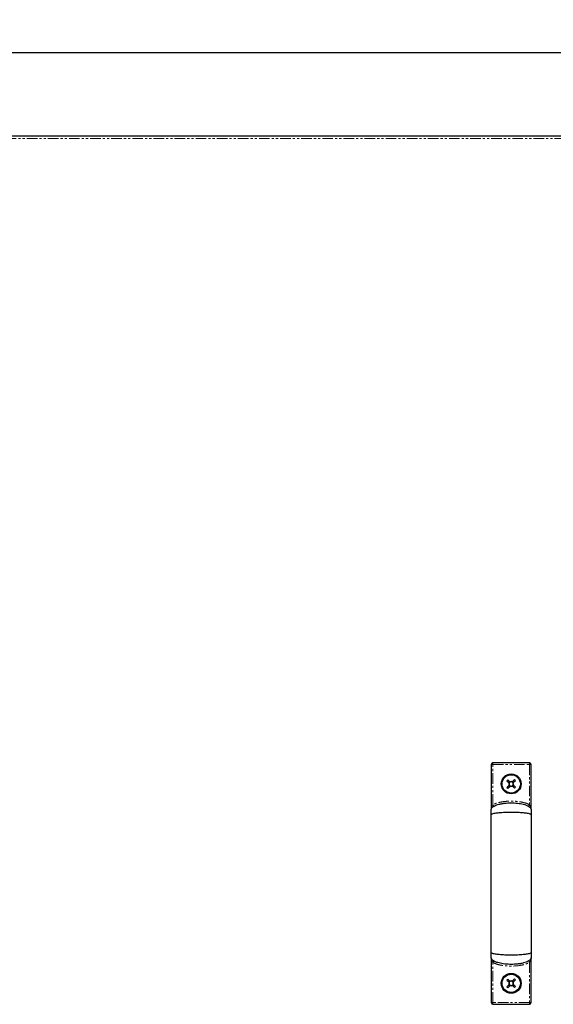
# Model space of a CAD drawing. Units: millimetres. Extents: x -2749 to 23066, y -22654 to 1746.
# Drawn here: x 10683 to 11005, y -19846 to -19253 of the extents above; entities that cross this region are included whole.
import ezdxf

# ---------------------------------------------------------------- set-up
doc = ezdxf.new("R2010")
doc.units = ezdxf.units.MM
doc.header["$PDSIZE"] = -1
doc.linetypes.add('PHANTOM', pattern=[12.7, 6.35, -1.27, 1.27, -1.27, 1.27, -1.27])
doc.layers.add('РАЗМЕРЫ', color=250, linetype='Continuous', lineweight=25)
doc.dimstyles.new('ISO-25', dxfattribs={"dimtxt": 1, "dimasz": 1, "dimexe": 1, "dimexo": 0.3, "dimgap": 0.3, "dimtad": 1, "dimtxsty": 'Standard', "dimcen": 1, "dimadec": 0, "dimazin": 0, "dimtfac": 1, "dimtmove": 0, "dimatfit": 3, "dimfxl": 1, "dimarcsym": 0})

# ---------------------------------------------------------------- blocks, each defined once
blk = doc.blocks.new('*D179')
at = {"layer": 'Defpoints', "color": 0, "transparency": 16777216}
for p in [(10361.44, -19073.31), (10361.44, -19273.31), (11218.44, -19273.31)]:
    blk.add_point(p, dxfattribs=at)
at = {"layer": 'РАЗМЕРЫ', "color": 0, "lineweight": -2, "transparency": 16777216}
for p, q in [((10361.44, -19243.31), (10361.44, -18973.31)), ((11218.44, -19243.31), (11218.44, -18973.31)), ((11118.44, -19073.31), (10461.44, -19073.31))]:
    blk.add_line(p, q, dxfattribs=at)
at = {"layer": 'РАЗМЕРЫ', "color": 0, "transparency": 16777216}
for points in [[(10461.44, -19056.65), (10461.44, -19089.98), (10361.44, -19073.31)], [(11118.44, -19056.65), (11118.44, -19089.98), (11218.44, -19073.31)]]:
    blk.add_solid(points, dxfattribs=at)
at = {"layer": 'РАЗМЕРЫ', "color": 0, "transparency": 16777216, "insert": (10789.94, -18993.31), "char_height": 100, "attachment_point": 5}
blk.add_mtext('857', dxfattribs=at)

msp = doc.modelspace()

# ---------------------------------------------------------------- linework, layer by layer
at = {"color": 7, "linetype": 'Continuous', "lineweight": 25}
for p, q in [((10431.442, -19273.315), (11148.442, -19273.315)), ((10560.902, -19323.391), (11018.982, -19323.391)), ((10560.907, -19323.315), (11018.977, -19323.315)), ((10967.192, -19701.69), (10967.192, -19728.515)), ((10990.192, -19700.69), (10968.192, -19700.69)), ((10991.192, -19728.515), (10991.192, -19701.69)), ((10981.131, -19710.675), (10979.865, -19712.009)), ((10981.726, -19711.239), (10981.131, -19710.675)), ((10977.116, -19710.781), (10976.552, -19711.376)), ((10976.552, -19711.376), (10977.886, -19712.642)), ((10977.924, -19714.057), (10976.658, -19715.391)), ((10976.658, -19715.391), (10977.253, -19715.955)), ((10978.45, -19712.047), (10977.116, -19710.781)), ((10977.253, -19715.955), (10978.519, -19714.621)), ((10978.093, -19711.707), (10977.528, -19712.302)), ((10977.584, -19714.414), (10978.179, -19714.979)), ((10979.934, -19714.583), (10981.268, -19715.849)), ((10980.8, -19712.216), (10980.205, -19711.651)), ((10980.291, -19714.923), (10980.856, -19714.328)), ((10980.46, -19712.573), (10981.726, -19711.239)), ((10981.832, -19715.254), (10980.498, -19713.988)), ((10981.268, -19715.849), (10981.832, -19715.254)), ((10967.192, -19818.023), (10967.192, -19844.94)), ((10991.192, -19844.94), (10991.192, -19818.023)), ((10977.116, -19830.781), (10976.552, -19831.376)), ((10976.552, -19831.376), (10977.886, -19832.642)), ((10977.924, -19834.057), (10976.658, -19835.391)), ((10978.45, -19832.047), (10977.116, -19830.781)), ((10977.253, -19835.955), (10978.519, -19834.621)), ((10978.093, -19831.707), (10977.528, -19832.302)), ((10977.584, -19834.414), (10978.179, -19834.979)), ((10981.131, -19830.675), (10979.865, -19832.009)), ((10979.934, -19834.583), (10981.268, -19835.849)), ((10980.8, -19832.216), (10980.205, -19831.651)), ((10980.291, -19834.923), (10980.856, -19834.328)), ((10980.46, -19832.573), (10981.726, -19831.239)), ((10981.832, -19835.254), (10980.498, -19833.988)), ((10981.726, -19831.239), (10981.131, -19830.675)), ((10976.658, -19835.391), (10977.253, -19835.955)), ((10981.268, -19835.849), (10981.832, -19835.254)), ((10968.192, -19845.94), (10990.192, -19845.94))]:
    msp.add_line(p, q, dxfattribs=at)
at = {"color": 7, "linetype": 'PHANTOM', "lineweight": 18}
for p, q in [((10560.785, -19324.991), (11019.099, -19324.991)), ((10968.192, -19701.69), (10967.192, -19701.69)), ((10968.192, -19701.69), (10968.192, -19700.69)), ((10968.192, -19725.887), (10968.192, -19701.69)), ((10968.192, -19701.69), (10990.192, -19701.69)), ((10990.192, -19701.69), (10990.192, -19700.69)), ((10990.192, -19701.69), (10991.192, -19701.69)), ((10990.192, -19701.69), (10990.192, -19725.887)), ((10968.192, -19844.94), (10968.192, -19820.743)), ((10990.192, -19820.743), (10990.192, -19844.94)), ((10968.192, -19844.94), (10967.192, -19844.94)), ((10968.192, -19844.94), (10968.192, -19845.94)), ((10990.192, -19844.94), (10968.192, -19844.94)), ((10990.192, -19844.94), (10991.192, -19844.94)), ((10990.192, -19844.94), (10990.192, -19845.94))]:
    msp.add_line(p, q, dxfattribs=at)
at = {"color": 7, "linetype": 'PHANTOM', "lineweight": 18, "flags": 128}
for points in [[(10968.706, -19726.745), (10968.696, -19726.729), (10968.667, -19726.68), (10968.619, -19726.601), (10968.555, -19726.494), (10968.478, -19726.364), (10968.389, -19726.216), (10968.292, -19726.055), (10968.192, -19725.887)], [(10968.706, -19726.745), (10968.696, -19726.729), (10968.667, -19726.68), (10968.619, -19726.601), (10968.555, -19726.494), (10968.478, -19726.364), (10968.389, -19726.216), (10968.292, -19726.055), (10968.192, -19725.887)], [(10989.678, -19726.745), (10989.688, -19726.729), (10989.717, -19726.68), (10989.765, -19726.601), (10989.829, -19726.494), (10989.906, -19726.364), (10989.995, -19726.216), (10990.092, -19726.055), (10990.192, -19725.887)], [(10989.678, -19726.745), (10989.688, -19726.729), (10989.717, -19726.68), (10989.765, -19726.601), (10989.829, -19726.494), (10989.906, -19726.364), (10989.995, -19726.216), (10990.092, -19726.055), (10990.192, -19725.887)], [(10968.706, -19819.885), (10968.696, -19819.901), (10968.667, -19819.95), (10968.619, -19820.029), (10968.555, -19820.136), (10968.478, -19820.266), (10968.389, -19820.414), (10968.292, -19820.575), (10968.192, -19820.743)], [(10968.706, -19819.885), (10968.696, -19819.901), (10968.667, -19819.95), (10968.619, -19820.029), (10968.555, -19820.136), (10968.478, -19820.266), (10968.389, -19820.414), (10968.292, -19820.575), (10968.192, -19820.743)], [(10989.678, -19819.885), (10989.688, -19819.901), (10989.717, -19819.95), (10989.765, -19820.029), (10989.829, -19820.136), (10989.906, -19820.266), (10989.995, -19820.414), (10990.092, -19820.575), (10990.192, -19820.743)], [(10989.678, -19819.885), (10989.688, -19819.901), (10989.717, -19819.95), (10989.765, -19820.029), (10989.829, -19820.136), (10989.906, -19820.266), (10989.995, -19820.414), (10990.092, -19820.575), (10990.192, -19820.743)]]:
    msp.add_lwpolyline(points, dxfattribs=at)
at = {"color": 7, "linetype": 'Continuous', "lineweight": 25}
for centre, radius in [((10979.192, -19713.315), 6), ((10979.192, -19713.315), 5.5), ((10979.192, -19833.315), 6), ((10979.192, -19833.315), 5.5)]:
    msp.add_circle(centre, radius, dxfattribs=at)
for centre, radius, start, end in [((10968.192, -19701.69), 1, 90, 180), ((10990.192, -19701.69), 1, 0, 90), ((10979.192, -19713.315), 1.469, 152.723202, 210.316892), ((10979.192, -19713.315), 1.281, 155.194307, 207.845787), ((10979.192, -19713.315), 1.281, 117.845787, 155.194307), ((10979.192, -19713.315), 1.281, 207.845787, 245.194307), ((10979.192, -19713.315), 1.469, 62.723202, 120.316892), ((10979.192, -19713.315), 1.469, 242.723202, 300.316892), ((10979.192, -19713.315), 1.281, 65.194307, 117.845787), ((10979.192, -19713.315), 1.281, 245.194307, 297.845787), ((10979.192, -19713.315), 1.281, 27.845787, 65.194307), ((10979.192, -19713.315), 1.28, 297.845787, 335.194307), ((10979.192, -19713.315), 1.281, 335.194307, 27.845787), ((10979.192, -19713.315), 1.469, 332.723202, 30.316892), ((10979.192, -19833.315), 1.469, 152.723202, 210.316892), ((10979.192, -19833.315), 1.281, 155.194307, 207.845787), ((10979.192, -19833.315), 1.281, 117.845787, 155.194307), ((10979.192, -19833.315), 1.281, 207.845787, 245.194307), ((10979.192, -19833.315), 1.469, 62.723202, 120.316892), ((10979.192, -19833.315), 1.469, 242.723202, 300.316892), ((10979.192, -19833.315), 1.281, 65.194307, 117.845787), ((10979.192, -19833.315), 1.281, 245.194307, 297.845787), ((10979.192, -19833.315), 1.281, 27.845787, 65.194307), ((10979.192, -19833.315), 1.28, 297.845787, 335.194307), ((10979.192, -19833.315), 1.281, 335.194307, 27.845787), ((10979.192, -19833.315), 1.469, 332.723202, 30.316892), ((10968.192, -19844.94), 1, 180, 270), ((10990.192, -19844.94), 1, 270, 0)]:
    msp.add_arc(centre, radius, start, end, dxfattribs=at)
for points, knots in [([(10978.03, -19712.778), (10977.988, -19712.738), (10977.94, -19712.693), (10977.893, -19712.648), (10977.886, -19712.642)], [0, 0, 0, 0, 0.8624916, 1, 1, 1, 1]), ([(10978.03, -19712.778), (10977.988, -19712.738), (10977.94, -19712.693), (10977.893, -19712.648), (10977.886, -19712.642)], [0, 0, 0, 0, 0.8624916, 1, 1, 1, 1]), ([(10977.924, -19714.057), (10977.93, -19714.05), (10977.975, -19714.003), (10978.02, -19713.955), (10978.06, -19713.913)], [0, 0, 0, 0, 0.1375072, 1, 1, 1, 1]), ([(10977.924, -19714.057), (10977.93, -19714.05), (10977.975, -19714.003), (10978.02, -19713.955), (10978.06, -19713.913)], [0, 0, 0, 0, 0.1375072, 1, 1, 1, 1]), ([(10978.45, -19712.047), (10978.457, -19712.053), (10978.505, -19712.098), (10978.552, -19712.143), (10978.594, -19712.183)], [0, 0, 0, 0, 0.1375084, 1, 1, 1, 1]), ([(10978.45, -19712.047), (10978.457, -19712.053), (10978.505, -19712.098), (10978.552, -19712.143), (10978.594, -19712.183)], [0, 0, 0, 0, 0.1375084, 1, 1, 1, 1]), ([(10978.655, -19714.477), (10978.615, -19714.519), (10978.57, -19714.567), (10978.525, -19714.614), (10978.519, -19714.621)], [0, 0, 0, 0, 0.8624928, 1, 1, 1, 1]), ([(10978.655, -19714.477), (10978.615, -19714.519), (10978.57, -19714.567), (10978.525, -19714.614), (10978.519, -19714.621)], [0, 0, 0, 0, 0.8624928, 1, 1, 1, 1]), ([(10979.729, -19712.153), (10979.769, -19712.111), (10979.814, -19712.063), (10979.859, -19712.016), (10979.865, -19712.009)], [0, 0, 0, 0, 0.86249277, 1, 1, 1, 1]), ([(10979.729, -19712.153), (10979.769, -19712.111), (10979.814, -19712.063), (10979.859, -19712.016), (10979.865, -19712.009)], [0, 0, 0, 0, 0.86249277, 1, 1, 1, 1]), ([(10979.934, -19714.583), (10979.927, -19714.577), (10979.88, -19714.532), (10979.832, -19714.487), (10979.79, -19714.447)], [0, 0, 0, 0, 0.1375061, 1, 1, 1, 1]), ([(10979.934, -19714.583), (10979.927, -19714.577), (10979.88, -19714.532), (10979.832, -19714.487), (10979.79, -19714.447)], [0, 0, 0, 0, 0.1375061, 1, 1, 1, 1]), ([(10980.46, -19712.573), (10980.454, -19712.58), (10980.409, -19712.627), (10980.364, -19712.675), (10980.324, -19712.717)], [0, 0, 0, 0, 0.1375072, 1, 1, 1, 1]), ([(10980.46, -19712.573), (10980.454, -19712.58), (10980.409, -19712.627), (10980.364, -19712.675), (10980.324, -19712.717)], [0, 0, 0, 0, 0.1375072, 1, 1, 1, 1]), ([(10980.354, -19713.852), (10980.396, -19713.892), (10980.444, -19713.937), (10980.491, -19713.982), (10980.498, -19713.988)], [0, 0, 0, 0, 0.86249194, 1, 1, 1, 1]), ([(10980.354, -19713.852), (10980.396, -19713.892), (10980.444, -19713.937), (10980.491, -19713.982), (10980.498, -19713.988)], [0, 0, 0, 0, 0.86249194, 1, 1, 1, 1]), ([(10967.192, -19728.772), (10967.208, -19728.609), (10967.244, -19728.25), (10967.557, -19727.703), (10968.116, -19727.136), (10968.997, -19726.562), (10970.241, -19726.005), (10971.881, -19725.496), (10973.929, -19725.073), (10976.697, -19724.743), (10980.099, -19724.655), (10983.806, -19724.953), (10986.863, -19725.581), (10989.009, -19726.382), (10990.159, -19727.073), (10990.745, -19727.649), (10991.009, -19728.035), (10991.165, -19728.409), (10991.183, -19728.656), (10991.192, -19728.772)], [0, 0, 0, 0, 0.0182842, 0.040299, 0.0688798, 0.1069863, 0.157199, 0.2211317, 0.298824, 0.3911223, 0.5329338, 0.679065, 0.8067823, 0.8808698, 0.934829, 0.9553114, 0.972398, 0.98699, 1, 1, 1, 1]), ([(10967.192, -19728.772), (10967.208, -19728.609), (10967.244, -19728.25), (10967.557, -19727.703), (10968.116, -19727.136), (10968.997, -19726.562), (10970.241, -19726.005), (10971.881, -19725.496), (10973.929, -19725.073), (10976.697, -19724.743), (10980.099, -19724.655), (10983.806, -19724.953), (10986.863, -19725.581), (10989.009, -19726.382), (10990.159, -19727.073), (10990.745, -19727.649), (10991.009, -19728.035), (10991.165, -19728.409), (10991.183, -19728.656), (10991.192, -19728.772)], [0, 0, 0, 0, 0.0182842, 0.040299, 0.0688798, 0.1069863, 0.157199, 0.2211317, 0.298824, 0.3911223, 0.5329338, 0.679065, 0.8067823, 0.8808698, 0.934829, 0.9553114, 0.972398, 0.98699, 1, 1, 1, 1]), ([(10967.192, -19731.811), (10967.192, -19731.43), (10967.192, -19730.69), (10967.192, -19729.803), (10967.192, -19729.118), (10967.192, -19728.888), (10967.192, -19728.772)], [0, 0, 0, 0, 0.260165, 0.5057686, 0.7519091, 1, 1, 1, 1]), ([(10967.192, -19731.811), (10967.192, -19731.43), (10967.192, -19730.69), (10967.192, -19729.803), (10967.192, -19729.118), (10967.192, -19728.888), (10967.192, -19728.772)], [0, 0, 0, 0, 0.260165, 0.5057686, 0.7519091, 1, 1, 1, 1]), ([(10967.192, -19731.811), (10967.201, -19731.766), (10967.221, -19731.67), (10967.389, -19731.521), (10967.756, -19731.328), (10968.492, -19731.098), (10969.931, -19730.81), (10972.247, -19730.532), (10975.471, -19730.325), (10979.192, -19730.249), (10982.913, -19730.325), (10986.137, -19730.532), (10988.453, -19730.81), (10989.892, -19731.098), (10990.628, -19731.328), (10990.995, -19731.521), (10991.163, -19731.67), (10991.183, -19731.766), (10991.192, -19731.811)], [0, 0, 0, 0, 0.0131138, 0.0282337, 0.0465514, 0.0828356, 0.1334553, 0.2282052, 0.3540143, 0.5000007, 0.6459827, 0.7717962, 0.8665419, 0.9171655, 0.9534497, 0.9717674, 0.9868856, 1, 1, 1, 1]), ([(10967.192, -19731.811), (10967.201, -19731.766), (10967.221, -19731.67), (10967.389, -19731.521), (10967.756, -19731.328), (10968.492, -19731.098), (10969.931, -19730.81), (10972.247, -19730.532), (10975.471, -19730.325), (10979.192, -19730.249), (10982.913, -19730.325), (10986.137, -19730.532), (10988.453, -19730.81), (10989.892, -19731.098), (10990.628, -19731.328), (10990.995, -19731.521), (10991.163, -19731.67), (10991.183, -19731.766), (10991.192, -19731.811)], [0, 0, 0, 0, 0.0131138, 0.0282337, 0.0465514, 0.0828356, 0.1334553, 0.2282052, 0.3540143, 0.5000007, 0.6459827, 0.7717962, 0.8665419, 0.9171655, 0.9534497, 0.9717674, 0.9868856, 1, 1, 1, 1]), ([(10967.192, -19814.819), (10967.192, -19812.342), (10967.192, -19807.651), (10967.192, -19800.779), (10967.192, -19794.631), (10967.192, -19789.254), (10967.192, -19784.689), (10967.192, -19780.822), (10967.192, -19776.864), (10967.192, -19772.138), (10967.192, -19766.113), (10967.192, -19759.671), (10967.192, -19753.019), (10967.192, -19746.354), (10967.192, -19739.162), (10967.192, -19734.329), (10967.192, -19731.811)], [0, 0, 0, 0, 0.0940302, 0.1780921, 0.2521071, 0.3160568, 0.3699468, 0.4137802, 0.4524116, 0.5091869, 0.5797582, 0.6641197, 0.7364495, 0.8165488, 0.9044214, 1, 1, 1, 1]), ([(10967.192, -19814.819), (10967.192, -19812.342), (10967.192, -19807.651), (10967.192, -19800.779), (10967.192, -19794.631), (10967.192, -19789.254), (10967.192, -19784.689), (10967.192, -19780.822), (10967.192, -19776.864), (10967.192, -19772.138), (10967.192, -19766.113), (10967.192, -19759.671), (10967.192, -19753.019), (10967.192, -19746.354), (10967.192, -19739.162), (10967.192, -19734.329), (10967.192, -19731.811)], [0, 0, 0, 0, 0.0940302, 0.1780921, 0.2521071, 0.3160568, 0.3699468, 0.4137802, 0.4524116, 0.5091869, 0.5797582, 0.6641197, 0.7364495, 0.8165488, 0.9044214, 1, 1, 1, 1]), ([(10991.192, -19728.772), (10991.192, -19728.888), (10991.192, -19729.118), (10991.192, -19729.803), (10991.192, -19730.69), (10991.192, -19731.43), (10991.192, -19731.811)], [0, 0, 0, 0, 0.2480909, 0.4942314, 0.739835, 1, 1, 1, 1]), ([(10991.192, -19728.772), (10991.192, -19728.888), (10991.192, -19729.118), (10991.192, -19729.803), (10991.192, -19730.69), (10991.192, -19731.43), (10991.192, -19731.811)], [0, 0, 0, 0, 0.2480909, 0.4942314, 0.739835, 1, 1, 1, 1]), ([(10991.192, -19731.811), (10991.192, -19734.288), (10991.192, -19738.979), (10991.192, -19745.85), (10991.192, -19751.995), (10991.192, -19757.37), (10991.192, -19761.932), (10991.192, -19765.797), (10991.192, -19769.755), (10991.192, -19774.481), (10991.192, -19780.508), (10991.192, -19786.951), (10991.192, -19793.607), (10991.192, -19800.274), (10991.192, -19807.468), (10991.192, -19812.301), (10991.192, -19814.819)], [0, 0, 0, 0, 0.0940395, 0.1780809, 0.2520595, 0.3159765, 0.3698389, 0.4136488, 0.4522792, 0.5090632, 0.5796464, 0.6640327, 0.7363935, 0.8165308, 0.9044271, 1, 1, 1, 1]), ([(10991.192, -19731.811), (10991.192, -19734.288), (10991.192, -19738.979), (10991.192, -19745.85), (10991.192, -19751.995), (10991.192, -19757.37), (10991.192, -19761.932), (10991.192, -19765.797), (10991.192, -19769.755), (10991.192, -19774.481), (10991.192, -19780.508), (10991.192, -19786.951), (10991.192, -19793.607), (10991.192, -19800.274), (10991.192, -19807.468), (10991.192, -19812.301), (10991.192, -19814.819)], [0, 0, 0, 0, 0.0940395, 0.1780809, 0.2520595, 0.3159765, 0.3698389, 0.4136488, 0.4522792, 0.5090632, 0.5796464, 0.6640327, 0.7363935, 0.8165308, 0.9044271, 1, 1, 1, 1]), ([(10967.192, -19817.854), (10967.192, -19817.737), (10967.192, -19817.501), (10967.192, -19816.823), (10967.192, -19815.937), (10967.192, -19815.198), (10967.192, -19814.819)], [0, 0, 0, 0, 0.2452674, 0.4924417, 0.739045, 1, 1, 1, 1]), ([(10967.192, -19817.854), (10967.192, -19817.737), (10967.192, -19817.501), (10967.192, -19816.823), (10967.192, -19815.937), (10967.192, -19815.198), (10967.192, -19814.819)], [0, 0, 0, 0, 0.2452674, 0.4924417, 0.739045, 1, 1, 1, 1]), ([(10991.192, -19814.819), (10991.183, -19814.864), (10991.163, -19814.96), (10990.995, -19815.109), (10990.628, -19815.302), (10989.892, -19815.532), (10988.453, -19815.82), (10986.137, -19816.098), (10982.913, -19816.305), (10979.192, -19816.381), (10975.471, -19816.305), (10972.247, -19816.098), (10969.931, -19815.82), (10968.492, -19815.532), (10967.756, -19815.302), (10967.389, -19815.109), (10967.221, -19814.96), (10967.201, -19814.864), (10967.192, -19814.819)], [0, 0, 0, 0, 0.0131144, 0.0282326, 0.0465503, 0.0828345, 0.1334581, 0.2282038, 0.3540173, 0.4999993, 0.6459857, 0.7717948, 0.8665447, 0.9171644, 0.9534486, 0.9717663, 0.9868862, 1, 1, 1, 1]), ([(10991.192, -19814.819), (10991.183, -19814.864), (10991.163, -19814.96), (10990.995, -19815.109), (10990.628, -19815.302), (10989.892, -19815.532), (10988.453, -19815.82), (10986.137, -19816.098), (10982.913, -19816.305), (10979.192, -19816.381), (10975.471, -19816.305), (10972.247, -19816.098), (10969.931, -19815.82), (10968.492, -19815.532), (10967.756, -19815.302), (10967.389, -19815.109), (10967.221, -19814.96), (10967.201, -19814.864), (10967.192, -19814.819)], [0, 0, 0, 0, 0.0131144, 0.0282326, 0.0465503, 0.0828345, 0.1334581, 0.2282038, 0.3540173, 0.4999993, 0.6459857, 0.7717948, 0.8665447, 0.9171644, 0.9534486, 0.9717663, 0.9868862, 1, 1, 1, 1]), ([(10991.192, -19814.819), (10991.192, -19815.198), (10991.192, -19815.937), (10991.192, -19816.823), (10991.192, -19817.501), (10991.192, -19817.737), (10991.192, -19817.854)], [0, 0, 0, 0, 0.260955, 0.5075583, 0.7547326, 1, 1, 1, 1]), ([(10991.192, -19814.819), (10991.192, -19815.198), (10991.192, -19815.937), (10991.192, -19816.823), (10991.192, -19817.501), (10991.192, -19817.737), (10991.192, -19817.854)], [0, 0, 0, 0, 0.260955, 0.5075583, 0.7547326, 1, 1, 1, 1]), ([(10991.192, -19817.854), (10991.176, -19818.018), (10991.14, -19818.377), (10990.827, -19818.925), (10990.268, -19819.492), (10989.387, -19820.066), (10988.143, -19820.624), (10986.504, -19821.133), (10984.455, -19821.555), (10981.687, -19821.886), (10978.286, -19821.973), (10974.578, -19821.675), (10971.521, -19821.047), (10969.375, -19820.245), (10968.225, -19819.554), (10967.639, -19818.978), (10967.375, -19818.592), (10967.219, -19818.218), (10967.201, -19817.971), (10967.192, -19817.854)], [0, 0, 0, 0, 0.0182882, 0.0403148, 0.0689007, 0.1070106, 0.157222, 0.22115, 0.2988363, 0.3911281, 0.5329301, 0.6790517, 0.8067613, 0.8808457, 0.9348054, 0.9552902, 0.9723835, 0.9869821, 1, 1, 1, 1]), ([(10991.192, -19817.854), (10991.176, -19818.018), (10991.14, -19818.377), (10990.827, -19818.925), (10990.268, -19819.492), (10989.387, -19820.066), (10988.143, -19820.624), (10986.504, -19821.133), (10984.455, -19821.555), (10981.687, -19821.886), (10978.286, -19821.973), (10974.578, -19821.675), (10971.521, -19821.047), (10969.375, -19820.245), (10968.225, -19819.554), (10967.639, -19818.978), (10967.375, -19818.592), (10967.219, -19818.218), (10967.201, -19817.971), (10967.192, -19817.854)], [0, 0, 0, 0, 0.0182882, 0.0403148, 0.0689007, 0.1070106, 0.157222, 0.22115, 0.2988363, 0.3911281, 0.5329301, 0.6790517, 0.8067613, 0.8808457, 0.9348054, 0.9552902, 0.9723835, 0.9869821, 1, 1, 1, 1]), ([(10978.03, -19832.778), (10977.988, -19832.738), (10977.94, -19832.693), (10977.893, -19832.648), (10977.886, -19832.642)], [0, 0, 0, 0, 0.8624916, 1, 1, 1, 1]), ([(10978.03, -19832.778), (10977.988, -19832.738), (10977.94, -19832.693), (10977.893, -19832.648), (10977.886, -19832.642)], [0, 0, 0, 0, 0.8624916, 1, 1, 1, 1]), ([(10977.924, -19834.057), (10977.93, -19834.05), (10977.975, -19834.003), (10978.02, -19833.955), (10978.06, -19833.913)], [0, 0, 0, 0, 0.1375072, 1, 1, 1, 1]), ([(10977.924, -19834.057), (10977.93, -19834.05), (10977.975, -19834.003), (10978.02, -19833.955), (10978.06, -19833.913)], [0, 0, 0, 0, 0.1375072, 1, 1, 1, 1]), ([(10978.45, -19832.047), (10978.457, -19832.053), (10978.505, -19832.098), (10978.552, -19832.143), (10978.594, -19832.183)], [0, 0, 0, 0, 0.1375084, 1, 1, 1, 1]), ([(10978.45, -19832.047), (10978.457, -19832.053), (10978.505, -19832.098), (10978.552, -19832.143), (10978.594, -19832.183)], [0, 0, 0, 0, 0.1375084, 1, 1, 1, 1]), ([(10978.655, -19834.477), (10978.615, -19834.519), (10978.57, -19834.567), (10978.525, -19834.614), (10978.519, -19834.621)], [0, 0, 0, 0, 0.86249277, 1, 1, 1, 1]), ([(10978.655, -19834.477), (10978.615, -19834.519), (10978.57, -19834.567), (10978.525, -19834.614), (10978.519, -19834.621)], [0, 0, 0, 0, 0.86249277, 1, 1, 1, 1]), ([(10979.729, -19832.153), (10979.769, -19832.111), (10979.814, -19832.063), (10979.859, -19832.016), (10979.865, -19832.009)], [0, 0, 0, 0, 0.8624928, 1, 1, 1, 1]), ([(10979.729, -19832.153), (10979.769, -19832.111), (10979.814, -19832.063), (10979.859, -19832.016), (10979.865, -19832.009)], [0, 0, 0, 0, 0.8624928, 1, 1, 1, 1]), ([(10979.934, -19834.583), (10979.927, -19834.577), (10979.88, -19834.532), (10979.832, -19834.487), (10979.79, -19834.447)], [0, 0, 0, 0, 0.1375061, 1, 1, 1, 1]), ([(10979.934, -19834.583), (10979.927, -19834.577), (10979.88, -19834.532), (10979.832, -19834.487), (10979.79, -19834.447)], [0, 0, 0, 0, 0.1375061, 1, 1, 1, 1]), ([(10980.46, -19832.573), (10980.454, -19832.58), (10980.409, -19832.627), (10980.364, -19832.675), (10980.324, -19832.717)], [0, 0, 0, 0, 0.1375072, 1, 1, 1, 1]), ([(10980.46, -19832.573), (10980.454, -19832.58), (10980.409, -19832.627), (10980.364, -19832.675), (10980.324, -19832.717)], [0, 0, 0, 0, 0.1375072, 1, 1, 1, 1]), ([(10980.354, -19833.852), (10980.396, -19833.891), (10980.444, -19833.937), (10980.491, -19833.982), (10980.498, -19833.988)], [0, 0, 0, 0, 0.86249194, 1, 1, 1, 1]), ([(10980.354, -19833.852), (10980.396, -19833.891), (10980.444, -19833.937), (10980.491, -19833.982), (10980.498, -19833.988)], [0, 0, 0, 0, 0.86249194, 1, 1, 1, 1])]:
    msp.add_open_spline(points, degree=3, knots=knots, dxfattribs=at)
at = {"color": 7, "linetype": 'PHANTOM', "lineweight": 18}
for points, knots in [([(10967.192, -19728.69), (10967.192, -19728.687), (10967.192, -19728.405), (10967.242, -19727.859), (10967.451, -19727.117), (10967.762, -19726.455), (10968.048, -19726.078), (10968.192, -19725.887)], [0, 0, 0, 0, 0.003038, 0.290367, 0.5598061, 0.7776927, 1, 1, 1, 1]), ([(10967.192, -19728.69), (10967.192, -19728.687), (10967.192, -19728.405), (10967.242, -19727.859), (10967.451, -19727.117), (10967.762, -19726.455), (10968.048, -19726.078), (10968.192, -19725.887)], [0, 0, 0, 0, 0.003038, 0.290367, 0.5598061, 0.7776927, 1, 1, 1, 1]), ([(10990.192, -19725.887), (10990.035, -19725.798), (10988.857, -19725.13), (10986.404, -19724.384), (10982.927, -19723.809), (10979.48, -19723.645), (10976.113, -19723.757), (10973.126, -19724.185), (10970.426, -19724.786), (10968.935, -19725.521), (10968.192, -19725.887)], [0, 0, 0, 0, 0.023922, 0.17939009, 0.3350371, 0.49086393, 0.63573949, 0.78052807, 0.89058648, 1, 1, 1, 1]), ([(10990.192, -19725.887), (10990.035, -19725.798), (10988.857, -19725.13), (10986.404, -19724.384), (10982.927, -19723.809), (10979.48, -19723.645), (10976.113, -19723.757), (10973.126, -19724.185), (10970.426, -19724.786), (10968.935, -19725.521), (10968.192, -19725.887)], [0, 0, 0, 0, 0.023922, 0.17939009, 0.3350371, 0.49086393, 0.63573949, 0.78052807, 0.89058648, 1, 1, 1, 1]), ([(10991.192, -19728.69), (10991.192, -19728.687), (10991.192, -19728.405), (10991.143, -19727.859), (10990.933, -19727.117), (10990.622, -19726.455), (10990.336, -19726.078), (10990.192, -19725.887)], [0, 0, 0, 0, 0.003038, 0.2903704, 0.5598221, 0.7777113, 1, 1, 1, 1]), ([(10991.192, -19728.69), (10991.192, -19728.687), (10991.192, -19728.405), (10991.143, -19727.859), (10990.933, -19727.117), (10990.622, -19726.455), (10990.336, -19726.078), (10990.192, -19725.887)], [0, 0, 0, 0, 0.003038, 0.2903704, 0.5598221, 0.7777113, 1, 1, 1, 1]), ([(10967.192, -19817.94), (10967.192, -19817.943), (10967.192, -19818.225), (10967.242, -19818.771), (10967.451, -19819.513), (10967.762, -19820.175), (10968.048, -19820.552), (10968.192, -19820.743)], [0, 0, 0, 0, 0.003038, 0.290367, 0.5598061, 0.7776927, 1, 1, 1, 1]), ([(10967.192, -19817.94), (10967.192, -19817.943), (10967.192, -19818.225), (10967.242, -19818.771), (10967.451, -19819.513), (10967.762, -19820.175), (10968.048, -19820.552), (10968.192, -19820.743)], [0, 0, 0, 0, 0.003038, 0.290367, 0.5598061, 0.7776927, 1, 1, 1, 1]), ([(10968.192, -19820.743), (10968.353, -19820.834), (10969.574, -19821.526), (10972.114, -19822.283), (10975.726, -19822.843), (10980.117, -19823.027), (10984.07, -19822.716), (10987.464, -19821.929), (10989.131, -19821.339), (10989.999, -19820.851), (10990.192, -19820.743)], [0, 0, 0, 0, 0.0245501, 0.1858445, 0.346275, 0.5090088, 0.7673442, 0.8682032, 0.970628, 1, 1, 1, 1]), ([(10968.192, -19820.743), (10968.353, -19820.834), (10969.574, -19821.526), (10972.114, -19822.283), (10975.726, -19822.843), (10980.117, -19823.027), (10984.07, -19822.716), (10987.464, -19821.929), (10989.131, -19821.339), (10989.999, -19820.851), (10990.192, -19820.743)], [0, 0, 0, 0, 0.0245501, 0.1858445, 0.346275, 0.5090088, 0.7673442, 0.8682032, 0.970628, 1, 1, 1, 1]), ([(10991.192, -19817.94), (10991.192, -19817.943), (10991.192, -19818.225), (10991.143, -19818.771), (10990.933, -19819.513), (10990.622, -19820.175), (10990.336, -19820.552), (10990.192, -19820.743)], [0, 0, 0, 0, 0.003038, 0.2903704, 0.5598221, 0.7777113, 1, 1, 1, 1]), ([(10991.192, -19817.94), (10991.192, -19817.943), (10991.192, -19818.225), (10991.143, -19818.771), (10990.933, -19819.513), (10990.622, -19820.175), (10990.336, -19820.552), (10990.192, -19820.743)], [0, 0, 0, 0, 0.003038, 0.2903704, 0.5598221, 0.7777113, 1, 1, 1, 1])]:
    msp.add_open_spline(points, degree=3, knots=knots, dxfattribs=at)

# ---------------------------------------------------------------- dimensions: what is measured, and where the dimension line sits
at = {"layer": 'РАЗМЕРЫ'}
dim = msp.add_linear_dim(base=(10361.442, -19073.315), p1=(11218.442, -19273.315), p2=(10361.442, -19273.315), angle=180, dimstyle='ISO-25', override={"dimscale": 100, "dimlfac": 1, "dimtxsty": 'Standard', "dimsah": 1, "dimtolj": 0}, dxfattribs=at)
dim.commit()
dim.dimension.update_dxf_attribs({"geometry": '*D179', "text_midpoint": (10789.942, -18993.315)})

doc.saveas('drawing.dxf')
